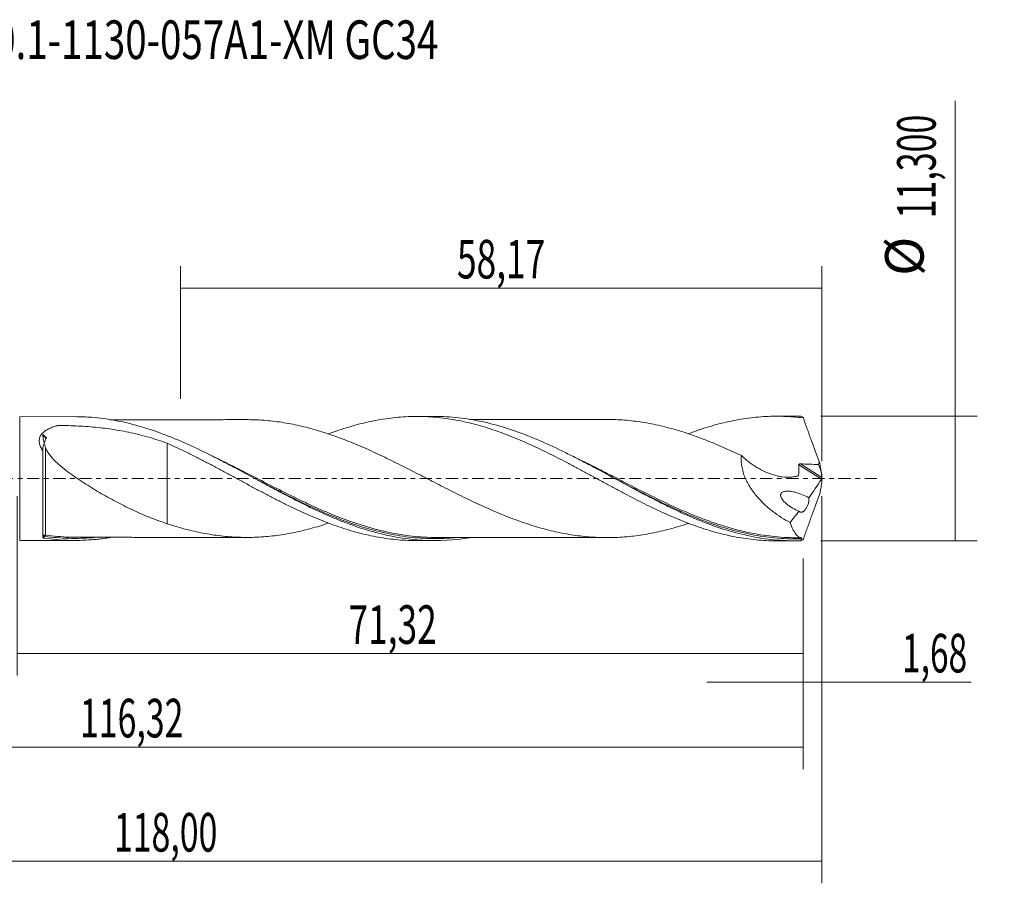
# Model space of a CAD drawing. Units: millimetres. Extents: x -60 to 90, y -37 to 42.
# Drawn here: x 0 to 90, y -37 to 42 of the extents above; entities that cross this region are included whole.
import ezdxf

# ---------------------------------------------------------------- set-up
doc = ezdxf.new("R2010")
doc.units = ezdxf.units.MM
doc.linetypes.add('CENTER', pattern=[47.5, 22, -8.5, 8.5, -8.5])
for name, color, linetype in [('1', 4, 'CONTINUOUS'), ('2', 7, 'CONTINUOUS'), ('SK2', 7, 'CONTINUOUS'), ('SK4', 2, 'CENTER'), ('SK6', 5, 'CONTINUOUS')]:
    doc.layers.add(name, color=color, linetype=linetype)
doc.styles.add('iso_b_vert', font='simplex.shx')
doc.dimstyles.get("Standard").update_dxf_attribs({"dimtxt": 0.18, "dimasz": 0.18, "dimexe": 0.18, "dimexo": 0.0625, "dimgap": 0.09, "dimtad": 1, "dimzin": 0, "dimdsep": 52, "dimtxsty": 'Standard', "dimcen": 0.09, "dimadec": 0, "dimazin": 0, "dimtfac": 1, "dimtdec": 4, "dimtofl": 0, "dimtmove": 0, "dimatfit": 3, "dimfxl": 1, "dimtolj": 1, "dimtzin": 0, "dimarcsym": 0})

# ---------------------------------------------------------------- blocks, each defined once
blk = doc.blocks.new('DimnDraft3D1')
at = {"layer": 'SK2', "lineweight": 13}
for p, q in [((0, -1.5875), (0, -17.863398)), ((71.3201, -7.2375), (71.3201, -17.863398)), ((0, -15.863398), (71.3201, -15.863398))]:
    blk.add_line(p, q, dxfattribs=at)
for points in [[(0, -15.863398), (3.499998, -15.402615), (3.500002, -16.324182), (0, -15.863398)], [(71.3201, -15.863398), (67.820102, -16.324182), (67.820098, -15.402615), (71.3201, -15.863398)]]:
    blk.add_solid(points, dxfattribs=at)
at = {"layer": 'SK2', "lineweight": 13, "insert": (30.058975, -14.988398), "char_height": 3.5, "attachment_point": 7, "line_spacing_factor": 1.084337, "style": 'iso_b_vert'}
blk.add_mtext('\\W0.6713;71,32', dxfattribs=at)
blk = doc.blocks.new('DimnDraft3D2')
at = {"layer": 'SK2', "lineweight": 13}
for p, q in [((73, -1.5875), (73, -36.692985)), ((-45, -7.5875), (-45, -36.692985)), ((-45, -34.692985), (73, -34.692985))]:
    blk.add_line(p, q, dxfattribs=at)
for points in [[(-45, -34.692985), (-41.500002, -34.232202), (-41.499998, -35.153769), (-45, -34.692985)], [(73, -34.692985), (69.500002, -35.153769), (69.499998, -34.232202), (73, -34.692985)]]:
    blk.add_solid(points, dxfattribs=at)
at = {"layer": 'SK2', "lineweight": 13, "insert": (8.779821, -33.817985), "char_height": 3.5, "attachment_point": 7, "line_spacing_factor": 1.084337, "style": 'iso_b_vert'}
blk.add_mtext('\\W0.6440;118,00', dxfattribs=at)
blk = doc.blocks.new('DimnDraft3D3')
at = {"layer": 'SK2', "lineweight": 13}
for p, q in [((14.83, 7.2375), (14.83, 19.259119)), ((73, 1.5875), (73, 19.259119)), ((14.83, 17.259119), (73, 17.259119))]:
    blk.add_line(p, q, dxfattribs=at)
for points in [[(14.83, 17.259119), (18.329998, 17.719903), (18.330002, 16.798335), (14.83, 17.259119)], [(73, 17.259119), (69.500002, 16.798335), (69.499998, 17.719903), (73, 17.259119)]]:
    blk.add_solid(points, dxfattribs=at)
at = {"layer": 'SK2', "lineweight": 13, "insert": (39.903816, 18.134119), "char_height": 3.5, "attachment_point": 7, "line_spacing_factor": 1.084337, "style": 'iso_b_vert'}
blk.add_mtext('\\W0.6713;58,17', dxfattribs=at)
blk = doc.blocks.new('DimnDraft3D4')
at = {"layer": 'SK2', "lineweight": 13}
for p, q in [((73, -1.5875), (73, -20.452503)), ((71.3201, -7.2375), (71.3201, -20.452503)), ((62.5701, -18.452503), (86.559715, -18.452503))]:
    blk.add_line(p, q, dxfattribs=at)
for points in [[(71.3201, -18.452503), (67.820102, -18.913287), (67.820098, -17.991719), (71.3201, -18.452503)], [(73, -18.452503), (76.499998, -17.991719), (76.500002, -18.913287), (73, -18.452503)]]:
    blk.add_solid(points, dxfattribs=at)
at = {"layer": 'SK2', "lineweight": 13, "insert": (80.278136, -17.577503), "char_height": 3.5, "attachment_point": 7, "line_spacing_factor": 1.084337, "style": 'iso_b_vert'}
blk.add_mtext('\\W0.6367;1,68', dxfattribs=at)
blk = doc.blocks.new('DimnDraft3D5')
at = {"layer": 'SK2', "lineweight": 13}
for p, q in [((-45, -7.5875), (-45, -26.343428)), ((71.3201, -7.2375), (71.3201, -26.343428)), ((-45, -24.343428), (71.3201, -24.343428))]:
    blk.add_line(p, q, dxfattribs=at)
for points in [[(-45, -24.343428), (-41.500002, -23.882645), (-41.499998, -24.804212), (-45, -24.343428)], [(71.3201, -24.343428), (67.820102, -24.804212), (67.820098, -23.882645), (71.3201, -24.343428)]]:
    blk.add_solid(points, dxfattribs=at)
at = {"layer": 'SK2', "lineweight": 13, "insert": (5.699197, -23.468428), "char_height": 3.5, "attachment_point": 7, "line_spacing_factor": 1.084337, "style": 'iso_b_vert'}
blk.add_mtext('\\W0.6440;116,32', dxfattribs=at)
blk = doc.blocks.new('DimnDraft3D7')
at = {"layer": '2', "lineweight": 13}
for p, q in [((85.083343, -5.65), (85.083343, 34.230424)), ((72.9076, 5.65), (87.083343, 5.65)), ((72.9076, -5.65), (87.083343, -5.65))]:
    blk.add_line(p, q, dxfattribs=at)
for points in [[(85.083343, 5.65), (85.544126, 2.150002), (84.622559, 2.149998), (85.083343, 5.65)], [(85.083343, -5.65), (84.622559, -2.150002), (85.544126, -2.149998), (85.083343, -5.65)]]:
    blk.add_solid(points, dxfattribs=at)
at = {"layer": '2', "lineweight": 13, "char_height": 3.5, "attachment_point": 7, "rotation": 90, "line_spacing_factor": 1.084337, "style": 'iso_b_vert'}
for s, insert in [('\\W0.6440;11,300', (83.333343, 23.592266)), ('%%c', (83.333343, 18.36961))]:
    blk.add_mtext(s, dxfattribs=dict(at, insert=insert))

msp = doc.modelspace()

# ---------------------------------------------------------------- linework, layer by layer
at = {"layer": '1', "lineweight": 18}
for p, q in [((5.2416, 5.6087), (0.2335, 5.6056)), ((37.8921, 5.6291), (36.2398, 5.6281)), ((70.5424, 5.6495), (68.8857, 5.6485)), ((2.3252, -5.3443), (2.3252, 2.5287)), ((0.2335, -5.6056), (5.2407, -5.6087)), ((36.2398, -5.6281), (37.892, -5.6291)), ((68.8857, -5.6485), (70.5424, -5.6495))]:
    msp.add_line(p, q, dxfattribs=at)
at = {"layer": '1', "lineweight": 13}
for p, q in [((0.2335, 5.6056), (0.2335, -5.6056)), ((70.9189, 1.2305), (72.9636, -0.0639)), ((71.0549, 1.3262), (72.996, 0.0975))]:
    msp.add_line(p, q, dxfattribs=at)
for centre, major_axis, ratio, start_param, end_param in [((2.5056, -5.2238), (-0.0337, 0.0941), 0.516834, 0.2939285, 1.6346882), ((2.5754, -5.2174), (0.0143, 0.099), 0.444864, 0.3104259, 1.867268)]:
    msp.add_ellipse(centre, major_axis=major_axis, ratio=ratio, start_param=start_param, end_param=end_param, dxfattribs=at)
at = {"layer": '1', "lineweight": 18}
for points, knots in [([(41.0814, -5.368), (41.0811, -5.368), (41.0807, -5.3681), (39.6608, -5.5996), (38.2461, -5.6797), (36.4503, -5.5775), (36.0905, -5.547), (35.3729, -5.4663), (35.0145, -5.4162), (34.2976, -5.2969), (33.9391, -5.2277), (33.221, -5.0706), (32.8611, -4.9826), (31.7835, -4.6929), (31.0673, -4.4653), (29.9911, -4.0782), (29.6319, -3.9416), (28.9125, -3.6542), (28.5543, -3.5043), (26.7682, -2.7273), (25.3554, -2.0183), (23.5762, -1.0806), (23.2197, -0.8905), (22.5045, -0.5067), (22.1453, -0.3128), (21.0663, 0.2704), (20.3498, 0.6586), (19.2737, 1.2299), (18.9149, 1.4187), (18.196, 1.791), (17.836, 1.9744), (16.7588, 2.5116), (16.0425, 2.8536), (14.9652, 3.3334), (14.6049, 3.4881), (13.887, 3.7834), (13.5293, 3.924), (12.459, 4.3231), (11.7489, 4.5591), (10.3292, 4.9641), (9.6195, 5.1332), (8.5502, 5.3319), (8.193, 5.389), (7.4763, 5.4841), (7.1159, 5.5222), (6.2523, 5.5894), (5.7496, 5.6089), (5.2471, 5.6087)], [0, 0, 0, 0, 0.0000299, 0.0000299, 0.1197725, 0.1197725, 0.1497081, 0.1497081, 0.1796438, 0.1796438, 0.2095794, 0.2095794, 0.2395151, 0.2395151, 0.2993863, 0.2993863, 0.329322, 0.329322, 0.3592576, 0.3592576, 0.4790002, 0.4790002, 0.5089358, 0.5089358, 0.5388715, 0.5388715, 0.5987428, 0.5987428, 0.6286784, 0.6286784, 0.658614, 0.658614, 0.7184853, 0.7184853, 0.748421, 0.748421, 0.7783566, 0.7783566, 0.8382279, 0.8382279, 0.8980992, 0.8980992, 0.9280348, 0.9280348, 0.9579705, 0.9579705, 1, 1, 1, 1]), ([(28.2296, 4.0344), (28.469, 4.1244), (28.709, 4.2113), (29.2501, 4.4003), (29.5509, 4.5008), (30.452, 4.7835), (31.0522, 4.9461), (31.9487, 5.1548), (32.247, 5.2182), (32.8453, 5.331), (33.1448, 5.3807), (33.744, 5.4671), (34.0435, 5.5039), (34.6437, 5.5634), (34.945, 5.5861), (35.5493, 5.6176), (35.8529, 5.6263), (36.4585, 5.6294), (36.7603, 5.6236), (37.3651, 5.598), (37.6676, 5.5782), (38.2723, 5.5245), (38.5742, 5.4904), (39.1786, 5.4081), (39.4822, 5.3601), (40.0881, 5.251), (40.3902, 5.19), (40.992, 5.0546), (41.2916, 4.9802), (41.8914, 4.8205), (42.1911, 4.735), (42.7899, 4.5522), (43.0886, 4.4548), (43.6858, 4.2483), (43.985, 4.1403), (44.5841, 3.9143), (44.884, 3.7963), (45.4841, 3.5497), (45.7841, 3.4205), (46.3871, 3.1553), (46.69, 3.0186), (47.2964, 2.737), (47.5983, 2.5926), (48.5007, 2.1492), (49.1013, 1.8464), (49.9986, 1.3781), (50.2967, 1.219), (50.8943, 0.9005), (51.1935, 0.7407), (51.792, 0.4188), (52.0913, 0.2568), (52.69, -0.07), (52.9902, -0.2332), (53.5925, -0.5582), (53.8946, -0.7203), (54.5001, -1.0448), (54.8024, -1.2074), (55.7069, -1.6844), (56.3081, -1.9909), (57.2046, -2.4385), (57.5033, -2.5843), (58.1013, -2.8679), (58.4004, -3.006), (58.9983, -3.2756), (59.2967, -3.4077), (59.8954, -3.6619), (60.1956, -3.7841), (60.7972, -4.0194), (61.0986, -4.1326), (61.7022, -4.3503), (62.0054, -4.4541), (62.6097, -4.648), (62.9112, -4.7388), (63.5122, -4.9085), (63.8114, -4.9877), (64.709, -5.205), (65.3077, -5.323), (66.2032, -5.4619), (66.5016, -5.5015), (67.1004, -5.5666), (67.4004, -5.5922), (68.0011, -5.6297), (68.3014, -5.6416), (68.6908, -5.6476), (68.7789, -5.6483), (68.8672, -5.6485)], [0, 0, 0, 0, 0.017524, 0.017524, 0.0397058, 0.0397058, 0.0840695, 0.0840695, 0.1062513, 0.1062513, 0.1284332, 0.1284332, 0.150615, 0.150615, 0.1727968, 0.1727968, 0.1949787, 0.1949787, 0.2171605, 0.2171605, 0.2393424, 0.2393424, 0.2615242, 0.2615242, 0.283706, 0.283706, 0.3058879, 0.3058879, 0.3280697, 0.3280697, 0.3502516, 0.3502516, 0.3724334, 0.3724334, 0.3946152, 0.3946152, 0.4167971, 0.4167971, 0.4389789, 0.4389789, 0.4611608, 0.4611608, 0.4833426, 0.4833426, 0.5277063, 0.5277063, 0.5498881, 0.5498881, 0.5720699, 0.5720699, 0.5942518, 0.5942518, 0.6164336, 0.6164336, 0.6386155, 0.6386155, 0.6607973, 0.6607973, 0.705161, 0.705161, 0.7273428, 0.7273428, 0.7495247, 0.7495247, 0.7717065, 0.7717065, 0.7938883, 0.7938883, 0.8160702, 0.8160702, 0.838252, 0.838252, 0.8604339, 0.8604339, 0.8826157, 0.8826157, 0.9269794, 0.9269794, 0.9491612, 0.9491612, 0.9713431, 0.9713431, 0.9935249, 0.9935249, 1, 1, 1, 1]), ([(71.0914, -5.642), (70.7325, -5.6521), (70.3737, -5.652), (69.6556, -5.6318), (69.2958, -5.6115), (68.2217, -5.521), (67.5106, -5.4215), (65.3821, -5.0127), (63.9692, -4.5935), (62.1773, -3.9151), (61.8173, -3.7716), (61.0999, -3.4724), (60.7416, -3.3166), (60.0253, -2.9936), (59.6671, -2.8266), (58.9498, -2.4828), (58.5901, -2.3057), (56.7956, -1.4035), (55.382, -0.6319), (53.2533, 0.5228), (52.5423, 0.9072), (51.469, 1.4742), (51.1093, 1.6618), (50.391, 2.0297), (50.0325, 2.21), (48.9575, 2.7381), (48.2412, 3.0725), (47.1628, 3.5398), (46.8043, 3.6891), (46.0897, 3.9728), (45.7335, 4.1074), (43.9556, 4.7422), (42.5434, 5.1271), (40.7573, 5.4214), (40.399, 5.4709), (39.6797, 5.5504), (39.3208, 5.5802), (38.6136, 5.6191), (38.2653, 5.6289), (37.9169, 5.6291)], [0, 0, 0, 0, 0.0322872, 0.0322872, 0.0645745, 0.0645745, 0.1291489, 0.1291489, 0.2582978, 0.2582978, 0.290585, 0.290585, 0.3228723, 0.3228723, 0.3551595, 0.3551595, 0.3874467, 0.3874467, 0.5165956, 0.5165956, 0.5811701, 0.5811701, 0.6134573, 0.6134573, 0.6457445, 0.6457445, 0.710319, 0.710319, 0.7426062, 0.7426062, 0.7748934, 0.7748934, 0.9040423, 0.9040423, 0.9363296, 0.9363296, 0.9686168, 0.9686168, 1, 1, 1, 1]), ([(60.8992, 4.0565), (61.0661, 4.1195), (61.2332, 4.1811), (61.7022, 4.3503), (62.0054, 4.4541), (62.6097, 4.648), (62.9112, 4.7388), (63.5122, 4.9085), (63.8114, 4.9877), (64.709, 5.205), (65.3077, 5.323), (66.2032, 5.4619), (66.5016, 5.5015), (67.1004, 5.5666), (67.4004, 5.5922), (68.0011, 5.6297), (68.3014, 5.6416), (68.9042, 5.6509), (69.2075, 5.6483), (69.8136, 5.629), (70.1163, 5.6122), (70.7207, 5.5642), (71.0225, 5.5329), (71.3252, 5.4949)], [0, 0, 0, 0, 0.0479491, 0.0479491, 0.1344992, 0.1344992, 0.2210492, 0.2210492, 0.3075993, 0.3075993, 0.4806995, 0.4806995, 0.5672496, 0.5672496, 0.6537997, 0.6537997, 0.7403497, 0.7403497, 0.8268998, 0.8268998, 0.9134499, 0.9134499, 1, 1, 1, 1]), ([(71.3252, 5.4949), (71.2878, 5.5346), (71.2497, 5.5669), (71.1713, 5.6163), (71.1316, 5.633), (71.0914, 5.642)], [0, 0, 0, 0, 0.5, 0.5, 1, 1, 1, 1]), ([(71.3252, 5.4949), (71.4395, 5.1649), (71.5561, 4.8337), (71.7923, 4.1717), (71.9118, 3.8412), (72.2738, 2.8515), (72.52, 2.1931), (72.7678, 1.5384)], [0, 0, 0, 0, 0.25, 0.25, 0.5, 0.5, 1, 1, 1, 1]), ([(2.3252, 2.5287), (2.2494, 2.6426), (2.1828, 2.7589), (2.1021, 2.9387), (2.0786, 2.9997), (2.0403, 3.1207), (2.0254, 3.1811), (2.0052, 3.3016), (1.9999, 3.3622), (2.0001, 3.4813), (2.0056, 3.5393), (2.027, 3.6521), (2.0429, 3.7069), (2.0852, 3.8137), (2.1115, 3.8654), (2.1723, 3.9633), (2.2068, 4.0098), (2.2833, 4.0987), (2.3255, 4.1413), (2.4595, 4.2615), (2.559, 4.3322), (2.7725, 4.4607), (2.887, 4.5185), (3.1254, 4.6237), (3.249, 4.6708), (3.4396, 4.7355), (3.5039, 4.756), (3.585, 4.7805), (3.6013, 4.7853), (3.6339, 4.795), (3.6507, 4.7993), (3.7055, 4.8082), (3.7426, 4.8098), (3.8168, 4.8097), (3.8538, 4.8092), (3.928, 4.8086), (3.9651, 4.8083), (4.0763, 4.807), (4.1504, 4.806), (4.521, 4.7998), (4.817, 4.7914), (5.4084, 4.7679), (5.7038, 4.7527), (6.2912, 4.7152), (6.5835, 4.6929), (7.4564, 4.6148), (8.033, 4.5479), (9.1764, 4.3796), (9.7432, 4.2781), (10.8682, 4.0365), (11.4272, 3.896), (12.5306, 3.5761), (13.076, 3.3966), (13.6172, 3.1981)], [0, 0, 0, 0, 0.03125, 0.03125, 0.046875, 0.046875, 0.0625, 0.0625, 0.078125, 0.078125, 0.09375, 0.09375, 0.109375, 0.109375, 0.125, 0.125, 0.140625, 0.140625, 0.15625, 0.15625, 0.1875, 0.1875, 0.21875, 0.21875, 0.25, 0.25, 0.265625, 0.265625, 0.2695313, 0.2695313, 0.2734375, 0.2734375, 0.28125, 0.28125, 0.2890625, 0.2890625, 0.296875, 0.296875, 0.3125, 0.3125, 0.375, 0.375, 0.4375, 0.4375, 0.5, 0.5, 0.625, 0.625, 0.75, 0.75, 0.875, 0.875, 1, 1, 1, 1]), ([(20.8312, 5.3375), (20.6618, 5.3371), (20.3319, 5.3367), (19.8637, 5.3371), (19.3879, 5.3378), (18.7958, 5.3366), (18.1059, 5.3353), (17.298, 5.3363), (16.5403, 5.3342), (15.8364, 5.3341), (15.2142, 5.3337), (14.6096, 5.3327), (13.9995, 5.3325), (13.4155, 5.3326), (12.8288, 5.3319), (12.2221, 5.3312), (11.6393, 5.3312), (11.1045, 5.331), (10.5643, 5.3303), (10.0182, 5.3299), (9.4967, 5.3299), (9.0693, 5.3297), (8.7231, 5.3293), (8.5156, 5.3291), (8.4273, 5.329)], [0, 0, 0, 0, 0.0409707, 0.079801, 0.1132367, 0.1560464, 0.2229947, 0.2801039, 0.3514176, 0.4062672, 0.450334, 0.501905, 0.5524812, 0.5979034, 0.6431477, 0.6943665, 0.7446361, 0.7841226, 0.8237037, 0.8752781, 0.9161956, 0.9498408, 0.9786415, 1, 1, 1, 1]), ([(60.9101, -4.0569), (60.8802, -4.0669), (60.8504, -4.0768), (60.549, -4.1764), (60.2773, -4.2617), (59.7334, -4.4249), (59.4613, -4.5026), (58.6448, -4.7231), (58.1015, -4.8512), (57.287, -5.0107), (57.0156, -5.0582), (56.4726, -5.1418), (56.2008, -5.179), (55.6566, -5.2436), (55.3839, -5.2709), (54.8404, -5.3138), (54.5697, -5.3293), (53.7587, -5.3612), (53.2196, -5.3619), (52.4129, -5.3273), (52.1444, -5.3103), (51.6072, -5.2668), (51.3385, -5.2401), (50.8008, -5.1759), (50.5318, -5.1381), (49.9935, -5.0521), (49.7243, -5.0042), (49.1846, -4.8988), (48.9142, -4.8411), (48.3719, -4.715), (48.1, -4.6464), (47.2832, -4.4268), (46.7399, -4.2635), (45.6534, -3.9007), (45.1114, -3.7034), (44.2951, -3.385), (44.0223, -3.2747), (43.4777, -3.0485), (43.206, -2.9322), (42.6628, -2.694), (42.3911, -2.5722), (41.8477, -2.3236), (41.5759, -2.1969), (41.0324, -1.939), (40.7608, -1.8073), (40.2162, -1.5409), (39.9435, -1.406), (39.399, -1.1343), (39.1271, -0.9974), (38.5839, -0.7211), (38.3126, -0.5818), (37.7691, -0.3033), (37.4972, -0.1638), (36.9531, 0.1156), (36.6808, 0.2556), (36.1361, 0.536), (35.8641, 0.6752), (35.3201, 0.9512), (35.0483, 1.0881), (34.5048, 1.3599), (34.2333, 1.4949), (33.6902, 1.7615), (33.4183, 1.8925), (32.8738, 2.1512), (32.601, 2.2788), (32.0564, 2.5289), (31.7847, 2.6512), (30.9697, 3.009), (30.4265, 3.2366), (29.6111, 3.5559), (29.3392, 3.6587), (28.7946, 3.8576), (28.5221, 3.9534), (27.979, 4.1359), (27.7081, 4.2224), (27.1678, 4.3856), (26.8983, 4.4633), (26.3593, 4.6097), (26.0901, 4.6784), (25.552, 4.8056), (25.283, 4.8634), (24.4769, 5.024), (23.9392, 5.1134), (23.1302, 5.2128), (22.8603, 5.2405), (22.3198, 5.2867), (22.049, 5.3048), (21.5058, 5.3301), (21.2329, 5.3367), (20.9226, 5.3376), (20.8848, 5.3376), (20.8469, 5.3375)], [0, 0, 0, 0, 0.0022336, 0.0022336, 0.0225386, 0.0225386, 0.0428435, 0.0428435, 0.0834535, 0.0834535, 0.1037585, 0.1037585, 0.1240634, 0.1240634, 0.1443684, 0.1443684, 0.1646734, 0.1646734, 0.2052833, 0.2052833, 0.2255883, 0.2255883, 0.2458933, 0.2458933, 0.2661983, 0.2661983, 0.2865033, 0.2865033, 0.3068082, 0.3068082, 0.3271132, 0.3271132, 0.3677232, 0.3677232, 0.4083331, 0.4083331, 0.4286381, 0.4286381, 0.4489431, 0.4489431, 0.469248, 0.469248, 0.489553, 0.489553, 0.509858, 0.509858, 0.530163, 0.530163, 0.5504679, 0.5504679, 0.5707729, 0.5707729, 0.5910779, 0.5910779, 0.6113829, 0.6113829, 0.6316878, 0.6316878, 0.6519928, 0.6519928, 0.6722978, 0.6722978, 0.6926028, 0.6926028, 0.7129078, 0.7129078, 0.7332127, 0.7332127, 0.7738227, 0.7738227, 0.7941277, 0.7941277, 0.8144326, 0.8144326, 0.8347376, 0.8347376, 0.8550426, 0.8550426, 0.8753476, 0.8753476, 0.8956525, 0.8956525, 0.9362625, 0.9362625, 0.9565675, 0.9565675, 0.9768724, 0.9768724, 0.9971774, 0.9971774, 1, 1, 1, 1]), ([(53.4762, 5.356), (53.4509, 5.3561), (53.1905, 5.3563), (52.7136, 5.3559), (52.0585, 5.3541), (51.3535, 5.3543), (50.5793, 5.3543), (49.7476, 5.3527), (48.9064, 5.3538), (48.0331, 5.3521), (47.2179, 5.3521), (46.4478, 5.3522), (45.7295, 5.3506), (44.9351, 5.3517), (44.1001, 5.3504), (43.1329, 5.35), (42.1179, 5.3494), (41.3927, 5.349), (41.0652, 5.3488)], [0, 0, 0, 0, 0.0061312, 0.0630309, 0.115189, 0.1645194, 0.2334321, 0.3023196, 0.36557, 0.4367535, 0.5134171, 0.5626095, 0.6229041, 0.6870459, 0.7546271, 0.824745, 0.9208126, 1, 1, 1, 1]), ([(53.4462, 5.3559), (53.7235, 5.3566), (54.0011, 5.3514), (54.5495, 5.3303), (54.8203, 5.3151), (55.3638, 5.2728), (55.6368, 5.2457), (56.1814, 5.1815), (56.4534, 5.1445), (56.9968, 5.0613), (57.2684, 5.014), (58.0834, 4.8553), (58.6269, 4.7275), (59.4436, 4.5076), (59.7163, 4.4299), (60.2607, 4.2669), (60.5328, 4.1816), (61.0764, 4.0023), (61.3479, 3.908), (61.8911, 3.7109), (62.163, 3.6084), (62.7073, 3.3961), (62.9799, 3.2862), (63.5248, 3.0593), (63.7967, 2.9423), (64.6124, 2.5844), (65.1561, 2.3362), (65.6996, 2.0775)], [0, 0, 0, 0, 0.068405, 0.068405, 0.1349475, 0.1349475, 0.20149, 0.20149, 0.2680325, 0.2680325, 0.334575, 0.334575, 0.46766, 0.46766, 0.5342025, 0.5342025, 0.600745, 0.600745, 0.6672875, 0.6672875, 0.73383, 0.73383, 0.8003725, 0.8003725, 0.866915, 0.866915, 1, 1, 1, 1]), ([(2.5765, 3.7437), (2.5467, 3.7547), (2.5176, 3.769), (2.461, 3.8048), (2.4348, 3.8255), (2.3646, 3.8955), (2.3317, 3.9515), (2.3261, 4.0022)], [0, 0, 0, 0, 0.25, 0.25, 0.5, 0.5, 1, 1, 1, 1]), ([(2.5766, 3.538), (2.5614, 3.5004), (2.5463, 3.4632), (2.5167, 3.3895), (2.5022, 3.3529), (2.4836, 3.3083), (2.4798, 3.2994), (2.4737, 3.2864), (2.4717, 3.2821), (2.4671, 3.2738), (2.4648, 3.2696), (2.4593, 3.2652), (2.4563, 3.2644), (2.4512, 3.2686), (2.4497, 3.2715), (2.4455, 3.2797), (2.4435, 3.2853), (2.4377, 3.3019), (2.4345, 3.313), (2.4187, 3.3686), (2.4082, 3.4132), (2.3782, 3.5475), (2.3616, 3.6376), (2.3367, 3.8191), (2.3285, 3.9107), (2.3261, 4.0022)], [0, 0, 0, 0, 0.125, 0.125, 0.25, 0.25, 0.28125, 0.28125, 0.296875, 0.296875, 0.3125, 0.3125, 0.3203125, 0.3203125, 0.328125, 0.328125, 0.34375, 0.34375, 0.375, 0.375, 0.5, 0.5, 0.75, 0.75, 1, 1, 1, 1]), ([(2.3252, 2.5919), (2.3252, 2.667), (2.3324, 2.741), (2.3572, 2.8885), (2.3749, 2.9621), (2.4077, 3.0724), (2.4192, 3.1095), (2.4374, 3.1542), (2.4409, 3.1634), (2.4479, 3.173), (2.4493, 3.1749), (2.4528, 3.1763), (2.4543, 3.1764), (2.4572, 3.1749), (2.4584, 3.1736), (2.4634, 3.167), (2.4656, 3.1611), (2.4769, 3.1327), (2.4836, 3.11), (2.5192, 2.9971), (2.5473, 2.908), (2.5766, 2.8201)], [0, 0, 0, 0, 0.25, 0.25, 0.5, 0.5, 0.625, 0.625, 0.65625, 0.65625, 0.6640625, 0.6640625, 0.6679688, 0.6679688, 0.671875, 0.671875, 0.6875, 0.6875, 0.75, 0.75, 1, 1, 1, 1]), ([(2.5766, 2.8201), (2.6156, 2.7029), (2.6696, 2.5879), (2.7671, 2.4174), (2.8025, 2.3609), (2.8768, 2.2502), (2.916, 2.1958), (3.0383, 2.0349), (3.1264, 1.9307), (3.3121, 1.7268), (3.4101, 1.6268), (3.7131, 1.334), (3.9251, 1.1498), (4.361, 0.7941), (4.5851, 0.6228), (5.0416, 0.2888), (5.2741, 0.1263), (5.7454, -0.1924), (5.9846, -0.3486), (6.4632, -0.6532), (6.7033, -0.802), (7.1848, -1.093), (7.4262, -1.2352), (8.1521, -1.6531), (8.6381, -1.9207), (9.6155, -2.4321), (10.1069, -2.6758), (10.8503, -3.0219), (11.0994, -3.1341), (11.599, -3.3499), (11.8493, -3.4535), (12.6021, -3.7512), (13.1068, -3.9326), (13.6172, -4.0938)], [0, 0, 0, 0, 0.03125, 0.03125, 0.046875, 0.046875, 0.0625, 0.0625, 0.09375, 0.09375, 0.125, 0.125, 0.1875, 0.1875, 0.25, 0.25, 0.3125, 0.3125, 0.375, 0.375, 0.4375, 0.4375, 0.5, 0.5, 0.625, 0.625, 0.75, 0.75, 0.8125, 0.8125, 0.875, 0.875, 1, 1, 1, 1]), ([(13.6172, 3.1981), (14.2226, 2.9265), (14.8268, 2.6454), (15.7278, 2.2039), (16.0269, 2.0527), (16.6256, 1.7479), (16.9251, 1.5941), (17.524, 1.2825), (17.8233, 1.1248), (18.4213, 0.8046), (18.7206, 0.6434), (19.3211, 0.321), (19.622, 0.1592), (20.2247, -0.1662), (20.5261, -0.3306), (21.1318, -0.6576), (21.4353, -0.8197), (22.0394, -1.1402), (22.3406, -1.2988), (22.9407, -1.614), (23.2402, -1.7694), (23.8395, -2.0734), (24.1391, -2.2224), (24.7375, -2.5156), (25.0359, -2.6604), (25.6338, -2.9419), (25.9335, -3.0784), (26.5335, -3.344), (26.834, -3.4731), (27.4351, -3.7243), (27.7362, -3.8458), (28.3414, -4.078), (28.6455, -4.1892), (29.2501, -4.4003), (29.5509, -4.5008), (30.452, -4.7835), (31.0522, -4.9461), (31.9487, -5.1548), (32.247, -5.2182), (32.8453, -5.331), (33.1448, -5.3807), (33.744, -5.4671), (34.0435, -5.5039), (34.6437, -5.5634), (34.945, -5.5861), (35.5493, -5.6176), (35.8529, -5.6263), (36.1793, -5.628), (36.2029, -5.628), (36.2265, -5.6281)], [0, 0, 0, 0, 0.0797512, 0.0797512, 0.1196268, 0.1196268, 0.1595024, 0.1595024, 0.199378, 0.199378, 0.2392535, 0.2392535, 0.2791291, 0.2791291, 0.3190047, 0.3190047, 0.3588803, 0.3588803, 0.3987559, 0.3987559, 0.4386315, 0.4386315, 0.4785071, 0.4785071, 0.5183827, 0.5183827, 0.5582583, 0.5582583, 0.5981339, 0.5981339, 0.6380095, 0.6380095, 0.6778851, 0.6778851, 0.7177606, 0.7177606, 0.7975118, 0.7975118, 0.8373874, 0.8373874, 0.877263, 0.877263, 0.9171386, 0.9171386, 0.9570142, 0.9570142, 0.9968898, 0.9968898, 1, 1, 1, 1]), ([(13.6172, 3.1981), (13.6172, 3.0747), (13.6172, 2.9405), (13.6172, 2.6808), (13.6172, 2.5592), (13.6172, 2.3028), (13.6172, 2.1676), (13.6172, 1.7502), (13.6172, 1.4539), (13.6172, 0.8282), (13.6172, 0.4988), (13.6172, -0.0203), (13.6172, -0.197), (13.6172, -0.4657), (13.6172, -0.556), (13.6172, -0.6924), (13.6172, -0.7495), (13.6172, -0.8068), (13.6172, -0.8297), (13.6172, -0.841), (13.6172, -0.8762), (13.6172, -0.9013), (13.6172, -0.9371), (13.6172, -0.9486), (13.6172, -0.9715), (13.6172, -0.983), (13.6172, -1.0174), (13.6172, -1.0861), (13.6172, -1.1544), (13.6172, -1.2906), (13.6172, -1.3808), (13.6172, -1.6487), (13.6172, -1.8242), (13.6172, -2.1687), (13.6172, -2.3368), (13.6172, -2.6632), (13.6172, -2.8216), (13.6172, -3.129), (13.6172, -3.2778), (13.6172, -3.5654), (13.6172, -3.7048), (13.6172, -3.9257), (13.6172, -4.0114), (13.6172, -4.0938)], [0, 0, 0, 0, 0.0789581, 0.0789581, 0.1417255, 0.1417255, 0.204493, 0.204493, 0.3300278, 0.3300278, 0.4555627, 0.4555627, 0.5183301, 0.5183301, 0.5497138, 0.5497138, 0.5654056, 0.5693286, 0.5693286, 0.5732516, 0.5732516, 0.5810975, 0.5810975, 0.5850205, 0.5850205, 0.5889434, 0.5889434, 0.5967894, 0.6124812, 0.6124812, 0.6438649, 0.6438649, 0.7066323, 0.7066323, 0.7693998, 0.7693998, 0.8321672, 0.8321672, 0.8949346, 0.8949346, 0.957702, 0.957702, 1, 1, 1, 1]), ([(2.3252, 2.5919), (2.3252, 2.4136), (2.3252, 2.23), (2.3252, 1.8523), (2.3252, 1.6576), (2.3252, 1.2645), (2.3252, 1.0649), (2.3252, 0.6615), (2.3252, 0.4599), (2.3252, -0.1447), (2.3252, -0.5475), (2.3252, -1.151), (2.3252, -1.3507), (2.3252, -1.7421), (2.3252, -1.9345), (2.3252, -2.5011), (2.3252, -2.8556), (2.3252, -3.352), (2.3252, -3.5116), (2.3252, -3.742), (2.3252, -3.8171), (2.3252, -3.9627), (2.3252, -4.0332), (2.3252, -4.3752), (2.3252, -4.6147), (2.3252, -4.8704), (2.3252, -4.9194), (2.3252, -5.0121), (2.3252, -5.0558), (2.3252, -5.1674), (2.3252, -5.2303), (2.3252, -5.2857)], [0, 0, 0, 0, 0.0630726, 0.0630726, 0.1261452, 0.1261452, 0.1892178, 0.1892178, 0.2522905, 0.2522905, 0.3784357, 0.3784357, 0.4415083, 0.4415083, 0.5045809, 0.5045809, 0.6307261, 0.6307261, 0.6937988, 0.6937988, 0.7253351, 0.7253351, 0.7568714, 0.7568714, 0.8830166, 0.8830166, 0.9145529, 0.9145529, 0.9460892, 0.9460892, 1, 1, 1, 1]), ([(65.6996, 2.0775), (65.6835, 1.9191), (65.6786, 1.7572), (65.6917, 1.4262), (65.7101, 1.2562), (65.7679, 0.9216), (65.8073, 0.7555), (65.8808, 0.5081), (65.9077, 0.4259), (65.9662, 0.2621), (65.9979, 0.1804), (66.1648, -0.2211), (66.3274, -0.5243), (66.6043, -0.9588), (66.7026, -1.1008), (66.9061, -1.3743), (67.0114, -1.5062), (67.3365, -1.8885), (67.5657, -2.126), (68.0441, -2.5729), (68.2942, -2.7832), (68.8013, -3.1726), (69.0595, -3.3527), (69.5836, -3.6883), (69.8495, -3.8437), (70.119, -3.988)], [0, 0, 0, 0, 0.0625, 0.0625, 0.125, 0.125, 0.1875, 0.1875, 0.21875, 0.21875, 0.25, 0.25, 0.375, 0.375, 0.4375, 0.4375, 0.5, 0.5, 0.625, 0.625, 0.75, 0.75, 0.875, 0.875, 1, 1, 1, 1]), ([(65.6996, 2.0775), (65.9225, 1.8732), (66.1519, 1.6818), (66.5062, 1.4153), (66.626, 1.3298), (66.869, 1.1657), (66.9926, 1.0869), (67.3663, 0.8625), (67.6173, 0.73), (68.1231, 0.4997), (68.3779, 0.402), (68.7635, 0.2852), (68.8926, 0.2512), (69.1519, 0.1938), (69.2824, 0.1703), (69.6739, 0.1178), (69.9313, 0.1069), (70.3107, 0.1336), (70.4362, 0.1499), (70.6207, 0.1864), (70.6816, 0.2006), (70.7569, 0.2211), (70.7719, 0.2253), (70.8018, 0.234), (70.8169, 0.2381), (70.8463, 0.2482), (70.8601, 0.2559), (70.8758, 0.2743), (70.8801, 0.2816), (70.8861, 0.298), (70.8876, 0.3072), (70.8974, 0.3908), (70.9054, 0.4655), (70.9168, 0.6162), (70.9207, 0.6921), (70.9276, 0.9212), (70.9259, 1.076), (70.9189, 1.2305)], [0, 0, 0, 0, 0.125, 0.125, 0.1875, 0.1875, 0.25, 0.25, 0.375, 0.375, 0.5, 0.5, 0.5625, 0.5625, 0.625, 0.625, 0.75, 0.75, 0.8125, 0.8125, 0.84375, 0.84375, 0.8515625, 0.8515625, 0.859375, 0.859375, 0.8671875, 0.8671875, 0.8710937, 0.8710937, 0.875, 0.875, 0.90625, 0.90625, 0.9375, 0.9375, 1, 1, 1, 1]), ([(70.9189, 1.2305), (70.9182, 1.2458), (70.9217, 1.2612), (70.9375, 1.2879), (70.9497, 1.299), (70.977, 1.3147), (70.9924, 1.3198), (71.0233, 1.3258), (71.0391, 1.3268), (71.0549, 1.3262)], [0, 0, 0, 0, 0.25, 0.25, 0.5, 0.5, 0.75, 0.75, 1, 1, 1, 1]), ([(72.7062, 1.2734), (72.789, 1.0911), (72.8538, 0.9068), (72.9499, 0.5341), (72.9811, 0.345), (72.9972, 0.1579)], [0, 0, 0, 0, 0.5, 0.5, 1, 1, 1, 1]), ([(72.9972, 0.1579), (72.9894, 0.3787), (72.9649, 0.6027), (72.8866, 1.06), (72.833, 1.294), (72.7678, 1.5384)], [0, 0, 0, 0, 0.5, 0.5, 1, 1, 1, 1]), ([(21.5193, 0.025), (22.3449, -0.4068), (23.1672, -0.8373), (24.7031, -1.6193), (25.4165, -1.9737), (26.3135, -2.3988), (26.4932, -2.4829), (26.8533, -2.6491), (27.0338, -2.7314), (27.5741, -2.9735), (27.933, -3.1293), (28.5482, -3.3865), (28.805, -3.4909), (29.0616, -3.5918)], [0, 0, 0, 0, 0.3290199, 0.3290199, 0.6133938, 0.6133938, 0.6844873, 0.6844873, 0.7555808, 0.7555808, 0.8977677, 0.8977677, 1, 1, 1, 1]), ([(72.9998, 0.0412), (72.9973, 0.024), (72.993, 0.0049), (72.9805, -0.0322), (72.9722, -0.0502), (72.9636, -0.0639)], [0, 0, 0, 0, 0.5, 0.5, 1, 1, 1, 1]), ([(72.996, 0.0975), (72.9957, 0.0894), (72.996, 0.0804), (72.9973, 0.0615), (72.9984, 0.0515), (72.9998, 0.0412)], [0, 0, 0, 0, 0.5, 0.5, 1, 1, 1, 1]), ([(54.2446, -0.0145), (55.6096, -0.7312), (56.9577, -1.4387), (59.0208, -2.4393), (59.7319, -2.7698), (60.8053, -3.2361), (61.1644, -3.3866), (61.6301, -3.5734), (61.7352, -3.6151), (61.8402, -3.6561)], [0, 0, 0, 0, 0.5366644, 0.5366644, 0.8181564, 0.8181564, 0.9589023, 0.9589023, 1, 1, 1, 1]), ([(72.7678, -1.5384), (72.8007, -1.415), (72.8308, -1.2935), (72.884, -1.0567), (72.9071, -0.9409), (72.9654, -0.5988), (72.9894, -0.3779), (72.9972, -0.1579)], [0, 0, 0, 0, 0.25, 0.25, 0.5, 0.5, 1, 1, 1, 1]), ([(70.9244, -2.9556), (70.7274, -2.8768), (70.5341, -2.7843), (70.2507, -2.6221), (70.1574, -2.5641), (69.9733, -2.4382), (69.8827, -2.3705), (69.7051, -2.2212), (69.6182, -2.1397), (69.4983, -2.0048), (69.4596, -1.9573), (69.3886, -1.8571), (69.356, -1.8045), (69.3152, -1.7198), (69.3031, -1.691), (69.2833, -1.6321), (69.2754, -1.6017), (69.2659, -1.5415), (69.2642, -1.5113), (69.2682, -1.453), (69.2738, -1.4257), (69.3008, -1.349), (69.3321, -1.3075), (69.4048, -1.2437), (69.4469, -1.2201), (69.5347, -1.1841), (69.5804, -1.1715), (69.6742, -1.1532), (69.7225, -1.1475), (69.8678, -1.1383), (69.9655, -1.142), (70.1619, -1.1609), (70.2606, -1.1763), (70.4588, -1.2159), (70.5586, -1.2402), (70.8567, -1.3234), (71.053, -1.392), (71.4419, -1.551), (71.6343, -1.6415), (71.8245, -1.7451)], [0, 0, 0, 0, 0.125, 0.125, 0.1875, 0.1875, 0.25, 0.25, 0.3125, 0.3125, 0.34375, 0.34375, 0.375, 0.375, 0.390625, 0.390625, 0.40625, 0.40625, 0.421875, 0.421875, 0.4375, 0.4375, 0.46875, 0.46875, 0.5, 0.5, 0.53125, 0.53125, 0.5625, 0.5625, 0.625, 0.625, 0.6875, 0.6875, 0.75, 0.75, 0.875, 0.875, 1, 1, 1, 1]), ([(71.8245, -1.7451), (71.8317, -1.782), (71.8359, -1.8234), (71.8377, -1.9113), (71.8353, -1.9578), (71.8237, -2.0567), (71.8146, -2.1087), (71.7907, -2.2123), (71.7756, -2.2654), (71.7243, -2.4203), (71.6812, -2.5193), (71.6115, -2.6506), (71.5871, -2.692), (71.5378, -2.7679), (71.5127, -2.8026), (71.4617, -2.8661), (71.4359, -2.8946), (71.3848, -2.9446), (71.3594, -2.9662), (71.3083, -3.0031), (71.2829, -3.0183), (71.2331, -3.0417), (71.2087, -3.05), (71.1603, -3.0602), (71.1363, -3.062), (71.0899, -3.0587), (71.0674, -3.0538), (71.0239, -3.0374), (71.0028, -3.0259), (70.9621, -2.9959), (70.9426, -2.9773), (70.9244, -2.9556)], [0, 0, 0, 0, 0.0625, 0.0625, 0.125, 0.125, 0.1875, 0.1875, 0.25, 0.25, 0.375, 0.375, 0.4375, 0.4375, 0.5, 0.5, 0.5625, 0.5625, 0.625, 0.625, 0.6875, 0.6875, 0.75, 0.75, 0.8125, 0.8125, 0.875, 0.875, 0.9375, 0.9375, 1, 1, 1, 1]), ([(71.3252, -5.4949), (71.4399, -5.1639), (71.5569, -4.8315), (71.7937, -4.1679), (71.9133, -3.8372), (72.2751, -2.8479), (72.5204, -2.192), (72.7678, -1.5384)], [0, 0, 0, 0, 0.25, 0.25, 0.5, 0.5, 1, 1, 1, 1]), ([(13.6172, -4.0938), (13.8901, -4.1836), (14.1623, -4.2686), (14.7056, -4.4298), (14.9766, -4.5062), (15.5173, -4.6493), (15.787, -4.716), (16.3262, -4.8393), (16.5957, -4.8962), (17.1344, -5.0004), (17.4036, -5.047), (17.9417, -5.1301), (18.2106, -5.1666), (18.7494, -5.2296), (19.0191, -5.2566), (19.5592, -5.2984), (19.8296, -5.3133), (20.3711, -5.333), (20.6423, -5.3377), (21.1866, -5.3374), (21.4599, -5.3316), (22.005, -5.3074), (22.2772, -5.2898), (22.8209, -5.2444), (23.0928, -5.2169), (23.9088, -5.1181), (24.4529, -5.0284), (25.2705, -4.8661), (25.5433, -4.8076), (26.0865, -4.6794), (26.3575, -4.6102), (26.8982, -4.4633), (27.168, -4.3856), (27.6967, -4.2258), (27.9556, -4.1433), (28.2144, -4.0568)], [0, 0, 0, 0, 0.0556762, 0.0556762, 0.1113524, 0.1113524, 0.1670286, 0.1670286, 0.2227047, 0.2227047, 0.2783809, 0.2783809, 0.3340571, 0.3340571, 0.3897333, 0.3897333, 0.4454095, 0.4454095, 0.5010857, 0.5010857, 0.5567619, 0.5567619, 0.6124381, 0.6124381, 0.6681142, 0.6681142, 0.7794666, 0.7794666, 0.8351428, 0.8351428, 0.890819, 0.890819, 0.9464952, 0.9464952, 1, 1, 1, 1]), ([(71.173, -5.3631), (70.8131, -5.3704), (70.4534, -5.368), (69.7333, -5.3438), (69.3734, -5.322), (68.2991, -5.2287), (67.5876, -5.1294), (65.8102, -4.7938), (64.7463, -4.5137), (63.6757, -4.1653)], [0, 0, 0, 0, 0.1426738, 0.1426738, 0.2853476, 0.2853476, 0.5706952, 0.5706952, 1, 1, 1, 1]), ([(70.119, -3.988), (70.2046, -4.2211), (70.2919, -4.4255), (70.425, -4.6908), (70.4697, -4.7723), (70.5597, -4.9211), (70.6051, -4.9884), (70.7397, -5.1648), (70.828, -5.2501), (71.0024, -5.3564), (71.089, -5.3771), (71.173, -5.3631)], [0, 0, 0, 0, 0.25, 0.25, 0.375, 0.375, 0.5, 0.5, 0.75, 0.75, 1, 1, 1, 1]), ([(2.4592, -5.1388), (2.4375, -5.1479), (2.4184, -5.159), (2.3849, -5.1847), (2.3707, -5.1991), (2.3369, -5.2447), (2.3252, -5.2796), (2.3252, -5.3133)], [0, 0, 0, 0, 0.25, 0.25, 0.5, 0.5, 1, 1, 1, 1]), ([(2.4564, -5.4068), (2.4365, -5.404), (2.4185, -5.4004), (2.3861, -5.392), (2.372, -5.3871), (2.3377, -5.371), (2.3252, -5.358), (2.3252, -5.3443)], [0, 0, 0, 0, 0.25, 0.25, 0.5, 0.5, 1, 1, 1, 1]), ([(8.4629, -5.3433), (8.2542, -5.3776), (8.0451, -5.4086), (7.6567, -5.4602), (7.4774, -5.4816), (7.1182, -5.5195), (6.9381, -5.536), (6.0393, -5.606), (5.3237, -5.6219), (3.8919, -5.5739), (3.1758, -5.5101), (2.4564, -5.4068)], [0, 0, 0, 0, 0.1047443, 0.1047443, 0.1942699, 0.1942699, 0.2837954, 0.2837954, 0.6418977, 0.6418977, 1, 1, 1, 1]), ([(5.4378, -5.3264), (5.2049, -5.326), (4.9715, -5.3217), (4.3785, -5.3003), (4.0175, -5.2778), (3.2965, -5.2137), (2.9361, -5.1722), (2.5755, -5.1212)], [0, 0, 0, 0, 0.2455654, 0.2455654, 0.6227827, 0.6227827, 1, 1, 1, 1]), ([(5.3564, -5.3263), (5.5715, -5.3252), (5.9769, -5.3241), (6.5818, -5.3206), (7.0977, -5.327), (7.5558, -5.3285), (7.9797, -5.3286), (8.4345, -5.329), (8.9744, -5.3297), (9.6033, -5.3299), (10.2497, -5.3299), (10.9527, -5.3308), (11.7588, -5.3312), (12.6809, -5.3316), (13.5843, -5.3328), (14.4334, -5.3324), (15.1773, -5.3337), (15.8395, -5.3341), (16.4193, -5.3341), (17.0376, -5.3359), (17.7084, -5.3358), (18.3815, -5.3354), (18.9449, -5.3371), (19.4418, -5.3377), (19.9447, -5.337), (20.4036, -5.3367), (20.6943, -5.3372), (20.7938, -5.3374)], [0, 0, 0, 0, 0.0441326, 0.0820262, 0.1158682, 0.1464118, 0.1734516, 0.1982818, 0.2344047, 0.2780742, 0.3200735, 0.3595824, 0.4142294, 0.4762013, 0.5381576, 0.589194, 0.6406505, 0.6822517, 0.7174582, 0.7529241, 0.8020611, 0.8473499, 0.8832951, 0.9111646, 0.9436391, 0.9806952, 1, 1, 1, 1]), ([(38.1244, -5.3467), (37.7195, -5.3467), (37.3137, -5.3347), (36.1874, -5.2672), (35.4682, -5.1858), (34.3872, -5.0086), (34.0274, -4.9404), (33.3107, -4.7873), (32.9534, -4.7023), (32.4587, -4.5734), (32.3208, -4.5363), (32.1829, -4.4979)], [0, 0, 0, 0, 0.2041126, 0.2041126, 0.5669515, 0.5669515, 0.7483709, 0.7483709, 0.9297904, 0.9297904, 1, 1, 1, 1]), ([(38.0945, -5.3467), (38.3793, -5.3468), (38.911, -5.3471), (39.6327, -5.347), (40.2234, -5.3485), (40.7172, -5.3484), (41.2218, -5.3486), (41.7807, -5.3489), (42.4046, -5.3499), (42.9648, -5.3501), (43.4259, -5.35), (43.8275, -5.35), (44.2864, -5.351), (44.7911, -5.3514), (45.2394, -5.3513), (45.6169, -5.3511), (45.9999, -5.351), (46.4217, -5.3521), (46.8068, -5.3522), (47.1847, -5.3521), (47.6368, -5.3519), (48.2803, -5.3528), (49.0996, -5.3537), (49.9856, -5.3527), (50.7989, -5.3547), (51.5146, -5.3542), (52.2074, -5.3543), (52.8802, -5.3564), (53.312, -5.3561), (53.4903, -5.3559)], [0, 0, 0, 0, 0.0556644, 0.1038906, 0.1401302, 0.1716145, 0.2006087, 0.2382534, 0.2806748, 0.3220666, 0.3473728, 0.3704781, 0.4002697, 0.4367488, 0.4687659, 0.4875895, 0.5102618, 0.5433653, 0.5697341, 0.5852541, 0.6169726, 0.6577892, 0.7105781, 0.7765213, 0.8303539, 0.8689593, 0.9159105, 0.9652788, 1, 1, 1, 1]), ([(71.3252, -5.4949), (71.2878, -5.5347), (71.2495, -5.567), (71.1712, -5.6163), (71.1315, -5.633), (71.0914, -5.642)], [0, 0, 0, 0, 0.5, 0.5, 1, 1, 1, 1]), ([(71.173, -5.3631), (71.1764, -5.3626), (71.1791, -5.3637), (71.1828, -5.3704), (71.1838, -5.376), (71.1828, -5.3928), (71.1809, -5.404), (71.1741, -5.4295), (71.1694, -5.4436), (71.1641, -5.4569)], [0, 0, 0, 0, 0.25, 0.25, 0.5, 0.5, 0.75, 0.75, 1, 1, 1, 1])]:
    msp.add_open_spline(points, degree=3, knots=knots, dxfattribs=at)
for points, degree in [([(71.0914, 5.642), (70.9073, 5.6471), (70.7232, 5.6497), (70.5391, 5.6495)], 3), ([(2.3261, 4.0022), (2.4385, 3.903), (2.5524, 3.8056), (2.6677, 3.71)], 3), ([(2.6677, 3.71), (2.6373, 3.7212), (2.6069, 3.7325), (2.5765, 3.7437)], 3), ([(2.6677, 3.71), (2.6312, 3.6551), (2.6007, 3.5978), (2.5766, 3.538)], 3), ([(71.0549, 1.3262), (71.6054, 1.3081), (72.156, 1.2884), (72.7062, 1.2734)], 3), ([(72.7678, 1.5384), (72.749, 1.4495), (72.7284, 1.3612), (72.7062, 1.2734)], 3), ([(21.5611, 0.003), (21.5611, 0.003)], 1), ([(54.217, 0), (54.217, 0)], 1), ([(54.217, 0), (54.217, 0)], 1), ([(72.9972, 0.1579), (72.997, 0.1378), (72.9965, 0.1176), (72.996, 0.0975)], 3), ([(72.9998, -0.0412), (73.0001, -0.0137), (73.0001, 0.0137), (72.9998, 0.0412)], 3), ([(72.9636, -0.0639), (72.6007, -0.6417), (72.2178, -1.1988), (71.8245, -1.7451)], 3), ([(72.996, -0.0975), (72.9955, -0.0813), (72.997, -0.0618), (72.9998, -0.0412)], 3), ([(72.9972, -0.1579), (72.997, -0.1378), (72.9965, -0.1176), (72.996, -0.0975)], 3), ([(70.9244, -2.9556), (70.6587, -3.303), (70.39, -3.6468), (70.119, -3.988)], 3), ([(70.7295, -5.3671), (71.0943, -5.3662)], 1), ([(71.1641, -5.4569), (71.14, -5.5187), (71.1157, -5.5804), (71.0914, -5.642)], 3)]:
    msp.add_open_spline(points, degree=degree, dxfattribs=at)
at = {"layer": '1', "lineweight": 13}
for points, knots in [([(2.5766, 3.538), (2.5766, 3.5731), (2.5766, 3.6078), (2.5766, 3.6763), (2.5765, 3.7104), (2.5765, 3.7437)], [0, 0, 0, 0, 0.5, 0.5, 1, 1, 1, 1]), ([(2.5755, -5.1212), (2.5756, -5.0646), (2.5756, -4.9968), (2.5757, -4.8392), (2.5757, -4.7491), (2.5758, -4.4468), (2.5759, -4.2075), (2.576, -3.8627), (2.576, -3.7914), (2.576, -3.6442), (2.576, -3.5679), (2.5761, -3.3342), (2.5761, -3.1719), (2.5762, -2.8347), (2.5762, -2.6599), (2.5762, -2.3882), (2.5762, -2.2961), (2.5763, -2.1085), (2.5763, -2.013), (2.5763, -1.7239), (2.5763, -1.5275), (2.5764, -1.1273), (2.5764, -0.9231), (2.5765, -0.3117), (2.5765, 0.0962), (2.5765, 0.7088), (2.5766, 0.914), (2.5766, 1.3175), (2.5766, 1.5165), (2.5766, 2.1043), (2.5766, 2.4733), (2.5766, 2.8201)], [0, 0, 0, 0, 0.0625, 0.0625, 0.125, 0.125, 0.25, 0.25, 0.28125, 0.28125, 0.3125, 0.3125, 0.375, 0.375, 0.4375, 0.4375, 0.46875, 0.46875, 0.5, 0.5, 0.5625, 0.5625, 0.625, 0.625, 0.75, 0.75, 0.8125, 0.8125, 0.875, 0.875, 1, 1, 1, 1]), ([(32.1829, -4.4979), (30.8959, -4.1401), (29.6152, -3.6807), (27.9651, -2.9945), (27.6064, -2.8398), (27.0665, -2.5997), (26.8861, -2.5183), (26.5263, -2.3537), (26.3468, -2.2705), (25.4503, -1.85), (24.7374, -1.5003), (22.6021, -0.4286), (21.1832, 0.3156), (19.564, 1.1305), (19.3836, 1.2208), (19.0236, 1.3999), (18.4845, 1.6664), (17.948, 1.9251), (17.5499, 2.1129), (17.5089, 2.1322), (17.4678, 2.1514)], [0, 0, 0, 0, 0.2631847, 0.2631847, 0.3360285, 0.3360285, 0.3724504, 0.3724504, 0.4088724, 0.4088724, 0.55456, 0.55456, 0.8459354, 0.8459354, 0.8823573, 0.8823573, 0.9187792, 0.991623, 0.991623, 1, 1, 1, 1]), ([(63.6757, -4.1653), (63.3231, -4.0505), (62.9698, -3.9284), (62.2577, -3.6689), (61.8989, -3.5314), (61.1785, -3.243), (60.8198, -3.0933), (59.7472, -2.63), (59.0365, -2.3023), (56.9079, -1.2807), (55.4942, -0.5471), (53.8818, 0.2836), (53.7024, 0.376), (53.3427, 0.5606), (53.1624, 0.6529), (52.6231, 0.9281), (52.2648, 1.1094), (51.3951, 1.5446), (50.8844, 1.795), (50.3744, 2.0379)], [0, 0, 0, 0, 0.0797588, 0.0797588, 0.1602417, 0.1602417, 0.2407245, 0.2407245, 0.4016902, 0.4016902, 0.7236216, 0.7236216, 0.763863, 0.763863, 0.8041044, 0.8041044, 0.8845873, 0.8845873, 1, 1, 1, 1]), ([(29.0616, -3.5918), (30.2322, -4.0525), (31.3959, -4.4422), (32.9236, -4.8353), (33.2811, -4.9189), (33.9983, -5.0688), (34.3585, -5.1351), (35.4403, -5.3061), (36.1601, -5.3823), (37.6029, -5.4567), (38.3251, -5.4543), (39.3284, -5.397), (39.6147, -5.3744), (39.9005, -5.3458)], [0, 0, 0, 0, 0.3254313, 0.3254313, 0.4246179, 0.4246179, 0.5238046, 0.5238046, 0.7221778, 0.7221778, 0.920551, 0.920551, 1, 1, 1, 1]), ([(61.8402, -3.6561), (62.0948, -3.7555), (62.3487, -3.8514), (64.0331, -4.4644), (65.446, -4.8664), (67.5759, -5.2555), (68.2878, -5.3497), (69.3631, -5.4338), (69.7234, -5.4523), (70.444, -5.4694), (70.804, -5.4681), (71.1641, -5.4569)], [0, 0, 0, 0, 0.0813047, 0.0813047, 0.5406523, 0.5406523, 0.7703262, 0.7703262, 0.8851631, 0.8851631, 1, 1, 1, 1]), ([(2.3252, -5.3133), (2.3252, -5.3007), (2.337, -5.2875), (2.3707, -5.2702), (2.3849, -5.2648), (2.4184, -5.255), (2.4375, -5.2507), (2.4592, -5.2472)], [0, 0, 0, 0, 0.5, 0.5, 0.75, 0.75, 1, 1, 1, 1]), ([(2.5291, -5.2402), (2.89, -5.2892), (3.2507, -5.3285), (3.9723, -5.3877), (4.3336, -5.4076), (5.4119, -5.4378), (6.126, -5.4191), (6.9041, -5.3574), (6.9697, -5.3519), (7.0352, -5.3461)], [0, 0, 0, 0, 0.2390058, 0.2390058, 0.4780116, 0.4780116, 0.9560232, 0.9560232, 1, 1, 1, 1])]:
    msp.add_open_spline(points, degree=3, knots=knots, dxfattribs=at)
for points in [[(2.4564, -5.4068), (2.4574, -5.3536), (2.4583, -5.3004), (2.4592, -5.2472)], [(2.5755, -5.1212), (2.535, -5.1177), (2.4955, -5.1236), (2.4592, -5.1388)], [(2.4592, -5.2472), (2.4812, -5.2392), (2.5049, -5.237), (2.5291, -5.2402)]]:
    msp.add_open_spline(points, degree=3, dxfattribs=at)
at = {"layer": 'SK4', "lineweight": 18, "ltscale": 0.05}
msp.add_line((78, 0), (-50, 0), dxfattribs=at)

# ---------------------------------------------------------------- texts
at = {"layer": 'SK6', "lineweight": 13, "insert": (16.1292, 38.0327), "char_height": 3.5, "attachment_point": 8, "line_spacing_factor": 1.084337, "style": 'iso_b_vert'}
msp.add_mtext('\\W0.7324;460.1-1130-057A1-XM GC34', dxfattribs=at)

# ---------------------------------------------------------------- dimensions: what is measured, and where the dimension line sits
at = {"layer": '2', "lineweight": 13}
dim = msp.add_aligned_dim(p1=(72.9076, -5.65), p2=(72.9076, 5.65), distance=-14.1757, dimstyle='Standard', override={"dimtxt": 3.5, "dimasz": 3.5, "dimexe": 2, "dimexo": 1.5875, "dimgap": 1.75, "dimtad": 1, "dimtih": 0, "dimtoh": 0, "dimdec": 3, "dimpost": '<>', "dimtxsty": 'iso_b_vert', "dimsah": 1, "dimclrd": 35, "dimclre": 35, "dimclrt": 35, "dimtm": -0.005, "dimtdec": 2, "dimtmove": 0}, dxfattribs=at)
dim.commit()
dim.dimension.update_dxf_attribs({"geometry": 'DimnDraft3D7', "text_midpoint": (82.4583, 22.7173)})
at = {"layer": 'SK2', "lineweight": 13}
for base, p1, p2, picture, middle in [((73, 17.2591), (14.83, 7.2375), (73, 1.5875), 'DimnDraft3D3', (43.915, 17.2591)), ((73, -34.693), (-45, -7.5875), (73, -1.5875), 'DimnDraft3D2', (13.6614, -34.693)), ((71.3201, -15.8634), (0, -1.5875), (71.3201, -7.2375), 'DimnDraft3D1', (34.0702, -15.8634)), ((71.3201, -18.4525), (73, -1.5875), (71.3201, -7.2375), 'DimnDraft3D4', (82.9814, -18.4525)), ((71.3201, -24.3434), (-45, -7.5875), (71.3201, -7.2375), 'DimnDraft3D5', (10.5808, -24.3434))]:
    dim = msp.add_linear_dim(base=base, p1=p1, p2=p2, dimstyle='Standard', override={"dimtxt": 3.5, "dimasz": 3.5, "dimexe": 2, "dimexo": 1.5875, "dimgap": 1.75, "dimtad": 1, "dimtih": 0, "dimdec": 2, "dimpost": '<>', "dimtxsty": 'iso_b_vert', "dimsah": 1, "dimclrd": 35, "dimclre": 35, "dimclrt": 35, "dimtm": -0.005, "dimtdec": 2, "dimtofl": 1, "dimtmove": 0}, dxfattribs=at)
    dim.commit()
    dim.dimension.update_dxf_attribs({"geometry": picture, "text_midpoint": middle})

doc.saveas('drawing.dxf')
